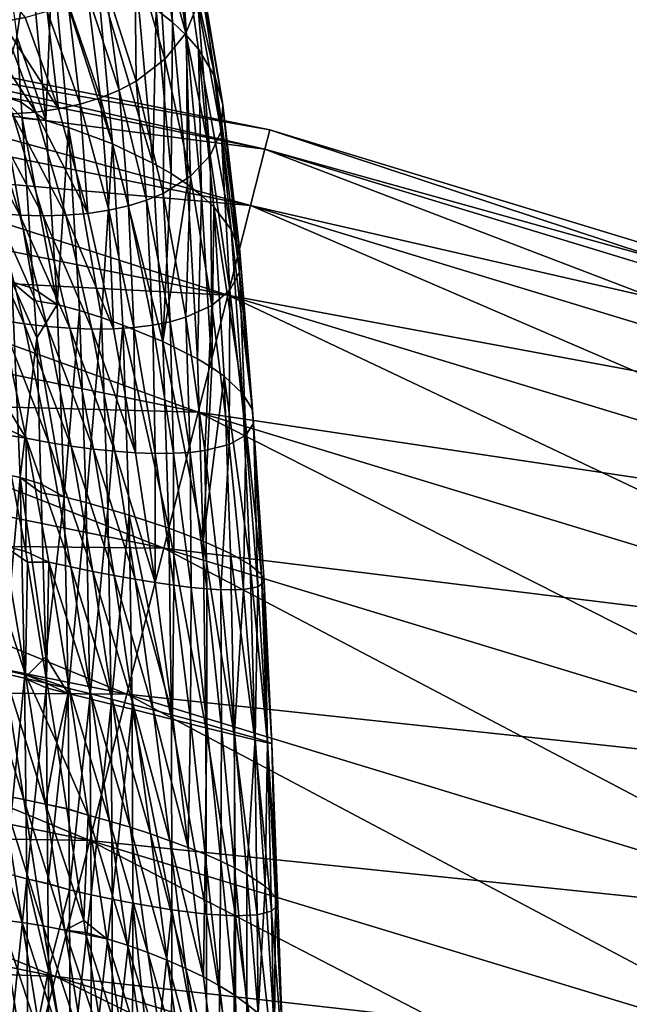
# Model space of a CAD drawing. Units: inches. Extents: x -24 to 233, y 0 to 378.
# Drawn here: x 129 to 137, y 355 to 368 of the extents above; entities that cross this region are included whole.
import ezdxf

# ---------------------------------------------------------------- set-up
doc = ezdxf.new("R2010")
doc.units = ezdxf.units.IN
doc.header["$MEASUREMENT"] = 0

msp = doc.modelspace()

# ---------------------------------------------------------------- linework, layer by layer
for points in [[(131.071, 369.541, 10.687), (131.123, 367.819, 12.318), (131.333, 367.653, 12.157)], [(131.333, 367.653, 12.157), (131.252, 369.344, 10.53), (131.071, 369.541, 10.687)], [(131.296, 369.326, 7.689), (131.505, 367.513, 8.748), (131.128, 368.888, 7.338)], [(131.333, 367.653, 12.157), (131.515, 367.481, 11.979), (131.252, 369.344, 10.53)], [(131.402, 369.14, 10.36), (131.252, 369.344, 10.53), (131.515, 367.481, 11.979)], [(131.661, 367.891, 9.166), (131.505, 367.513, 8.748), (131.296, 369.326, 7.689)], [(131.515, 367.481, 11.979), (131.667, 367.305, 11.785), (131.402, 369.14, 10.36)], [(131.667, 367.305, 11.785), (131.883, 366.945, 11.362), (131.402, 369.14, 10.36)], [(131.402, 369.14, 10.36), (131.883, 366.945, 11.362), (131.61, 368.721, 9.988)], [(131.128, 368.888, 7.338), (131.236, 367.177, 8.344), (130.847, 368.495, 6.999)], [(131.505, 367.513, 8.748), (131.236, 367.177, 8.344), (131.128, 368.888, 7.338)], [(131.883, 366.945, 11.362), (131.981, 366.589, 10.903), (131.61, 368.721, 9.988)], [(131.61, 368.721, 9.988), (131.981, 366.589, 10.903), (131.697, 368.299, 9.585)], [(129.437, 367.716, 6.19), (129.14, 367.658, 6.099), (128.653, 368.626, 4.781)], [(129.496, 368.585, 12.865), (129.183, 368.589, 12.788), (129.328, 367.47, 13.605)], [(129.496, 368.585, 12.865), (129.328, 367.47, 13.605), (129.704, 366.386, 14.112)], [(129.789, 368.493, 12.829), (129.496, 368.585, 12.865), (129.704, 366.386, 14.112)], [(121.997, 368.15, 1.941), (132.585, 366.266), (122.036, 368.403)], [(122.036, 368.403), (132.522, 366.018, -1.941), (121.997, 368.15, -1.941)], [(122.036, 368.403), (132.585, 366.266), (132.522, 366.018, -1.941)], [(129.789, 368.493, 12.829), (129.704, 366.386, 14.112), (129.994, 366.299, 14.072)], [(130.362, 368.262, 12.687), (129.789, 368.493, 12.829), (130.56, 366.089, 13.917)], [(130.56, 366.089, 13.917), (129.789, 368.493, 12.829), (129.994, 366.299, 14.072)], [(130.847, 368.495, 6.999), (130.866, 366.895, 7.972), (130.464, 368.159, 6.687)], [(131.236, 367.177, 8.344), (130.866, 366.895, 7.972), (130.847, 368.495, 6.999)], [(131.697, 368.299, 9.585), (131.959, 366.249, 10.427), (131.661, 367.891, 9.166)], [(131.981, 366.589, 10.903), (131.959, 366.249, 10.427), (131.697, 368.299, 9.585)], [(121.883, 367.409, 3.75), (132.522, 366.018, 1.941), (121.997, 368.15, 1.941)], [(121.997, 368.15, -1.941), (132.338, 365.292, -3.75), (121.883, 367.409, -3.75)], [(121.997, 368.15, 1.941), (132.522, 366.018, 1.941), (132.585, 366.266)], [(121.997, 368.15, -1.941), (132.522, 366.018, -1.941), (132.338, 365.292, -3.75)], [(130.464, 368.159, 6.687), (130.646, 366.778, 7.802), (130.237, 368.018, 6.544)], [(130.888, 367.977, 12.461), (130.362, 368.262, 12.687), (131.081, 365.84, 13.669)], [(131.081, 365.84, 13.669), (130.362, 368.262, 12.687), (130.56, 366.089, 13.917)], [(130.866, 366.895, 7.972), (130.646, 366.778, 7.802), (130.464, 368.159, 6.687)], [(129.989, 367.896, 6.413), (130.143, 366.598, 7.504), (129.721, 367.795, 6.295)], [(130.237, 368.018, 6.544), (130.405, 366.678, 7.645), (129.989, 367.896, 6.413)], [(130.405, 366.678, 7.645), (130.143, 366.598, 7.504), (129.989, 367.896, 6.413)], [(130.646, 366.778, 7.802), (130.405, 366.678, 7.645), (130.237, 368.018, 6.544)], [(131.081, 365.84, 13.669), (131.123, 367.819, 12.318), (130.888, 367.977, 12.461)], [(129.437, 367.716, 6.19), (129.721, 367.795, 6.295), (129.865, 366.538, 7.379)], [(129.865, 366.538, 7.379), (129.721, 367.795, 6.295), (130.143, 366.598, 7.504)], [(131.081, 365.84, 13.669), (131.315, 365.705, 13.512), (131.123, 367.819, 12.318)], [(131.333, 367.653, 12.157), (131.123, 367.819, 12.318), (131.315, 365.705, 13.512)], [(131.661, 367.891, 9.166), (131.818, 365.939, 9.951), (131.505, 367.513, 8.748)], [(131.959, 366.249, 10.427), (131.818, 365.939, 9.951), (131.661, 367.891, 9.166)], [(129.574, 366.496, 7.271), (128.835, 367.621, 6.023), (129.14, 367.658, 6.099)], [(129.865, 366.538, 7.379), (129.14, 367.658, 6.099), (129.437, 367.716, 6.19)], [(129.865, 366.538, 7.379), (129.574, 366.496, 7.271), (129.14, 367.658, 6.099)], [(131.333, 367.653, 12.157), (131.315, 365.705, 13.512), (131.525, 365.564, 13.336)], [(131.525, 365.564, 13.336), (131.515, 367.481, 11.979), (131.333, 367.653, 12.157)], [(129.574, 366.496, 7.271), (129.275, 366.473, 7.18), (128.835, 367.621, 6.023)], [(131.505, 367.513, 8.748), (131.566, 365.669, 9.492), (131.236, 367.177, 8.344)], [(131.818, 365.939, 9.951), (131.566, 365.669, 9.492), (131.505, 367.513, 8.748)], [(121.703, 366.231, 5.303), (132.338, 365.292, 3.75), (121.883, 367.409, 3.75)], [(121.883, 367.409, -3.75), (132.046, 364.136, -5.303), (121.703, 366.231, -5.303)], [(121.883, 367.409, 3.75), (132.338, 365.292, 3.75), (132.522, 366.018, 1.941)], [(121.883, 367.409, -3.75), (132.338, 365.292, -3.75), (132.046, 364.136, -5.303)], [(129.328, 367.47, 13.605), (129.106, 366.714, 14.015), (129.385, 366.623, 13.948)], [(129.704, 366.386, 14.112), (129.328, 367.47, 13.605), (129.385, 366.623, 13.948)], [(131.525, 365.564, 13.336), (131.708, 365.42, 13.14), (131.515, 367.481, 11.979)], [(131.515, 367.481, 11.979), (131.708, 365.42, 13.14), (131.667, 367.305, 11.785)], [(131.667, 367.305, 11.785), (131.708, 365.42, 13.14), (131.863, 365.274, 12.928)], [(131.863, 365.274, 12.928), (132.09, 364.982, 12.463), (131.667, 367.305, 11.785)], [(131.667, 367.305, 11.785), (132.09, 364.982, 12.463), (131.883, 366.945, 11.362)], [(131.236, 367.177, 8.344), (131.212, 365.449, 9.068), (130.866, 366.895, 7.972)], [(131.566, 365.669, 9.492), (131.212, 365.449, 9.068), (131.236, 367.177, 8.344)], [(130.866, 366.895, 7.972), (131, 365.36, 8.875), (130.646, 366.778, 7.802)], [(131.212, 365.449, 9.068), (131, 365.36, 8.875), (130.866, 366.895, 7.972)], [(132.09, 364.982, 12.463), (132.201, 364.698, 11.96), (131.883, 366.945, 11.362)], [(131.883, 366.945, 11.362), (132.201, 364.698, 11.96), (131.981, 366.589, 10.903)], [(130.646, 366.778, 7.802), (130.767, 365.287, 8.697), (130.405, 366.678, 7.645)], [(131, 365.36, 8.875), (130.767, 365.287, 8.697), (130.646, 366.778, 7.802)], [(129.266, 364.311, 14.971), (129.543, 364.222, 14.917), (129.106, 366.714, 14.015)], [(129.106, 366.714, 14.015), (129.543, 364.222, 14.917), (129.398, 366.418, 14.03)], [(129.106, 366.714, 14.015), (129.398, 366.418, 14.03), (129.385, 366.623, 13.948)], [(130.405, 366.678, 7.645), (130.513, 365.231, 8.536), (130.143, 366.598, 7.504)], [(130.767, 365.287, 8.697), (130.513, 365.231, 8.536), (130.405, 366.678, 7.645)], [(129.385, 366.623, 13.948), (129.398, 366.418, 14.03), (129.704, 366.386, 14.112)], [(130.242, 365.191, 8.394), (129.574, 366.496, 7.271), (129.865, 366.538, 7.379)], [(129.865, 366.538, 7.379), (130.143, 366.598, 7.504), (130.242, 365.191, 8.394)], [(130.242, 365.191, 8.394), (130.143, 366.598, 7.504), (130.513, 365.231, 8.536)], [(131.981, 366.589, 10.903), (132.196, 364.434, 11.438), (131.959, 366.249, 10.427)], [(132.201, 364.698, 11.96), (132.196, 364.434, 11.438), (131.981, 366.589, 10.903)], [(129.367, 365.17, 8.086), (129.066, 365.195, 8.027), (128.664, 366.485, 7.056)], [(129.367, 365.17, 8.086), (128.664, 366.485, 7.056), (128.97, 366.47, 7.109)], [(129.666, 365.161, 8.168), (128.97, 366.47, 7.109), (129.275, 366.473, 7.18)], [(129.666, 365.161, 8.168), (129.367, 365.17, 8.086), (128.97, 366.47, 7.109)], [(129.959, 365.168, 8.271), (129.275, 366.473, 7.18), (129.574, 366.496, 7.271)], [(129.959, 365.168, 8.271), (129.666, 365.161, 8.168), (129.275, 366.473, 7.18)], [(129.398, 366.418, 14.03), (129.543, 364.222, 14.917), (129.848, 364.018, 15.017)], [(129.704, 366.386, 14.112), (129.398, 366.418, 14.03), (129.848, 364.018, 15.017)], [(130.242, 365.191, 8.394), (129.959, 365.168, 8.271), (129.574, 366.496, 7.271)], [(129.704, 366.386, 14.112), (129.848, 364.018, 15.017), (129.994, 366.299, 14.072)], [(129.994, 366.299, 14.072), (129.848, 364.018, 15.017), (130.134, 363.938, 14.975)], [(130.56, 366.089, 13.917), (129.994, 366.299, 14.072), (130.417, 363.848, 14.905)], [(129.994, 366.299, 14.072), (130.134, 363.938, 14.975), (130.417, 363.848, 14.905)], [(131.959, 366.249, 10.427), (132.073, 364.2, 10.916), (131.818, 365.939, 9.951)], [(132.196, 364.434, 11.438), (132.073, 364.2, 10.916), (131.959, 366.249, 10.427)], [(132.522, 366.018, 1.941), (142.881, 363.13), (132.585, 366.266)], [(132.585, 366.266), (142.795, 362.89, -1.941), (132.522, 366.018, -1.941)], [(132.585, 366.266), (142.881, 363.13), (142.795, 362.89, -1.941)], [(121.468, 364.696, 6.495), (132.046, 364.136, 5.303), (121.703, 366.231, 5.303)], [(121.703, 366.231, -5.303), (131.665, 362.63, -6.495), (121.468, 364.696, -6.495)], [(121.703, 366.231, 5.303), (132.046, 364.136, 5.303), (132.338, 365.292, 3.75)], [(121.703, 366.231, -5.303), (132.046, 364.136, -5.303), (131.665, 362.63, -6.495)], [(130.56, 366.089, 13.917), (130.417, 363.848, 14.905), (130.693, 363.751, 14.81)], [(131.081, 365.84, 13.669), (130.56, 366.089, 13.917), (131.21, 363.541, 14.545)], [(131.21, 363.541, 14.545), (130.56, 366.089, 13.917), (130.693, 363.751, 14.81)], [(132.338, 365.292, 3.75), (142.795, 362.89, 1.941), (132.522, 366.018, 1.941)], [(132.522, 366.018, -1.941), (142.543, 362.184, -3.75), (132.338, 365.292, -3.75)], [(132.522, 366.018, 1.941), (142.795, 362.89, 1.941), (142.881, 363.13)], [(132.522, 366.018, -1.941), (142.795, 362.89, -1.941), (142.543, 362.184, -3.75)], [(131.818, 365.939, 9.951), (131.84, 364.004, 10.412), (131.566, 365.669, 9.492)], [(132.073, 364.2, 10.916), (131.84, 364.004, 10.412), (131.818, 365.939, 9.951)], [(131.21, 363.541, 14.545), (131.315, 365.705, 13.512), (131.081, 365.84, 13.669)], [(131.525, 365.564, 13.336), (131.315, 365.705, 13.512), (131.21, 363.541, 14.545)], [(131.566, 365.669, 9.492), (131.505, 363.852, 9.948), (131.212, 365.449, 9.068)], [(131.84, 364.004, 10.412), (131.505, 363.852, 9.948), (131.566, 365.669, 9.492)], [(131.21, 363.541, 14.545), (131.653, 363.318, 14.191), (131.525, 365.564, 13.336)], [(131.525, 365.564, 13.336), (131.653, 363.318, 14.191), (131.708, 365.42, 13.14)], [(131, 365.36, 8.875), (131.079, 363.75, 9.54), (130.767, 365.287, 8.697)], [(131.212, 365.449, 9.068), (131.303, 363.794, 9.736), (131, 365.36, 8.875)], [(131.303, 363.794, 9.736), (131.079, 363.75, 9.54), (131, 365.36, 8.875)], [(131.505, 363.852, 9.948), (131.303, 363.794, 9.736), (131.212, 365.449, 9.068)], [(131.653, 363.318, 14.191), (131.838, 363.204, 13.983), (131.708, 365.42, 13.14)], [(131.863, 365.274, 12.928), (131.708, 365.42, 13.14), (131.838, 363.204, 13.983)], [(129.423, 363.77, 8.805), (129.129, 363.817, 8.765), (128.767, 365.236, 7.991)], [(129.423, 363.77, 8.805), (128.767, 365.236, 7.991), (129.066, 365.195, 8.027)], [(130.242, 365.191, 8.394), (130.513, 365.231, 8.536), (130.572, 363.704, 9.208)], [(130.767, 365.287, 8.697), (130.834, 363.72, 9.364), (130.513, 365.231, 8.536)], [(130.572, 363.704, 9.208), (130.513, 365.231, 8.536), (130.834, 363.72, 9.364)], [(131.079, 363.75, 9.54), (130.834, 363.72, 9.364), (130.767, 365.287, 8.697)], [(131.863, 365.274, 12.928), (131.838, 363.204, 13.983), (131.997, 363.092, 13.757)], [(131.997, 363.092, 13.757), (132.235, 362.872, 13.262), (131.863, 365.274, 12.928)], [(131.863, 365.274, 12.928), (132.235, 362.872, 13.262), (132.09, 364.982, 12.463)], [(132.046, 364.136, 5.303), (142.543, 362.184, 3.75), (132.338, 365.292, 3.75)], [(132.338, 365.292, -3.75), (142.142, 361.062, -5.303), (132.046, 364.136, -5.303)], [(132.338, 365.292, 3.75), (142.543, 362.184, 3.75), (142.795, 362.89, 1.941)], [(132.338, 365.292, -3.75), (142.543, 362.184, -3.75), (142.142, 361.062, -5.303)], [(129.718, 363.735, 8.87), (129.423, 363.77, 8.805), (129.066, 365.195, 8.027)], [(129.718, 363.735, 8.87), (129.066, 365.195, 8.027), (129.367, 365.17, 8.086)], [(130.011, 363.712, 8.96), (129.718, 363.735, 8.87), (129.367, 365.17, 8.086)], [(130.011, 363.712, 8.96), (129.367, 365.17, 8.086), (129.666, 365.161, 8.168)], [(130.296, 363.701, 9.073), (129.666, 365.161, 8.168), (129.959, 365.168, 8.271)], [(130.296, 363.701, 9.073), (130.011, 363.712, 8.96), (129.666, 365.161, 8.168)], [(130.572, 363.704, 9.208), (129.959, 365.168, 8.271), (130.242, 365.191, 8.394)], [(130.572, 363.704, 9.208), (130.296, 363.701, 9.073), (129.959, 365.168, 8.271)], [(132.235, 362.872, 13.262), (132.363, 362.666, 12.727), (132.09, 364.982, 12.463)], [(132.09, 364.982, 12.463), (132.363, 362.666, 12.727), (132.201, 364.698, 11.96)], [(121.194, 362.908, 7.244), (131.665, 362.63, 6.495), (121.468, 364.696, 6.495)], [(121.468, 364.696, -6.495), (131.222, 360.877, -7.244), (121.194, 362.908, -7.244)], [(121.468, 364.696, 6.495), (131.665, 362.63, 6.495), (132.046, 364.136, 5.303)], [(121.468, 364.696, -6.495), (131.665, 362.63, -6.495), (131.222, 360.877, -7.244)], [(132.201, 364.698, 11.96), (132.377, 362.484, 12.171), (132.196, 364.434, 11.438)], [(132.363, 362.666, 12.727), (132.377, 362.484, 12.171), (132.201, 364.698, 11.96)], [(132.196, 364.434, 11.438), (132.275, 362.332, 11.615), (132.073, 364.2, 10.916)], [(132.377, 362.484, 12.171), (132.275, 362.332, 11.615), (132.196, 364.434, 11.438)], [(129.083, 361.847, 15.502), (129.37, 361.787, 15.546), (129.266, 364.311, 14.971)], [(129.554, 364.068, 14.979), (129.543, 364.222, 14.917), (129.266, 364.311, 14.971)], [(129.554, 364.068, 14.979), (129.266, 364.311, 14.971), (129.585, 363.588, 15.173)], [(129.585, 363.588, 15.173), (129.266, 364.311, 14.971), (129.37, 361.787, 15.546)], [(129.543, 364.222, 14.917), (129.554, 364.068, 14.979), (129.848, 364.018, 15.017)], [(131.665, 362.63, 6.495), (142.142, 361.062, 5.303), (132.046, 364.136, 5.303)], [(132.046, 364.136, -5.303), (141.619, 359.599, -6.495), (131.665, 362.63, -6.495)], [(132.073, 364.2, 10.916), (132.063, 362.215, 11.08), (131.84, 364.004, 10.412)], [(132.046, 364.136, 5.303), (142.142, 361.062, 5.303), (142.543, 362.184, 3.75)], [(132.046, 364.136, -5.303), (142.142, 361.062, -5.303), (141.619, 359.599, -6.495)], [(132.275, 362.332, 11.615), (132.063, 362.215, 11.08), (132.073, 364.2, 10.916)], [(129.848, 364.018, 15.017), (129.554, 364.068, 14.979), (129.585, 363.588, 15.173)], [(129.848, 364.018, 15.017), (129.585, 363.588, 15.173), (129.939, 361.539, 15.561)], [(129.939, 361.539, 15.561), (130.134, 363.938, 14.975), (129.848, 364.018, 15.017)], [(131.84, 364.004, 10.412), (131.75, 362.136, 10.585), (131.505, 363.852, 9.948)], [(132.063, 362.215, 11.08), (131.75, 362.136, 10.585), (131.84, 364.004, 10.412)], [(129.939, 361.539, 15.561), (130.222, 361.465, 15.517), (130.134, 363.938, 14.975)], [(130.417, 363.848, 14.905), (130.134, 363.938, 14.975), (130.222, 361.465, 15.517)], [(130.417, 363.848, 14.905), (130.222, 361.465, 15.517), (130.501, 361.385, 15.445)], [(130.693, 363.751, 14.81), (130.417, 363.848, 14.905), (130.501, 361.385, 15.445)], [(131.505, 363.852, 9.948), (131.559, 362.112, 10.36), (131.303, 363.794, 9.736)], [(131.75, 362.136, 10.585), (131.559, 362.112, 10.36), (131.505, 363.852, 9.948)], [(129.451, 362.294, 9.327), (129.041, 362.958, 9.121), (129.129, 363.817, 8.765)], [(129.74, 362.239, 9.37), (129.451, 362.294, 9.327), (129.129, 363.817, 8.765)], [(129.74, 362.239, 9.37), (129.129, 363.817, 8.765), (129.423, 363.77, 8.805)], [(130.029, 362.193, 9.439), (129.74, 362.239, 9.37), (129.423, 363.77, 8.805)], [(130.029, 362.193, 9.439), (129.423, 363.77, 8.805), (129.718, 363.735, 8.87)], [(130.314, 362.155, 9.534), (130.029, 362.193, 9.439), (129.718, 363.735, 8.87)], [(130.314, 362.155, 9.534), (129.718, 363.735, 8.87), (130.011, 363.712, 8.96)], [(130.592, 362.126, 9.654), (130.314, 362.155, 9.534), (130.011, 363.712, 8.96)], [(130.592, 362.126, 9.654), (130.011, 363.712, 8.96), (130.296, 363.701, 9.073)], [(130.693, 363.751, 14.81), (130.501, 361.385, 15.445), (130.774, 361.303, 15.346)], [(130.572, 363.704, 9.208), (130.834, 363.72, 9.364), (130.858, 362.107, 9.798)], [(131.21, 363.541, 14.545), (130.693, 363.751, 14.81), (131.285, 361.134, 15.072)], [(131.285, 361.134, 15.072), (130.693, 363.751, 14.81), (130.774, 361.303, 15.346)], [(131.079, 363.75, 9.54), (131.11, 362.098, 9.964), (130.834, 363.72, 9.364)], [(130.858, 362.107, 9.798), (130.834, 363.72, 9.364), (131.11, 362.098, 9.964)], [(131.303, 363.794, 9.736), (131.345, 362.1, 10.152), (131.079, 363.75, 9.54)], [(131.345, 362.1, 10.152), (131.11, 362.098, 9.964), (131.079, 363.75, 9.54)], [(131.559, 362.112, 10.36), (131.345, 362.1, 10.152), (131.303, 363.794, 9.736)], [(129.585, 363.588, 15.173), (129.37, 361.787, 15.546), (129.639, 361.705, 15.434)], [(129.939, 361.539, 15.561), (129.585, 363.588, 15.173), (129.639, 361.705, 15.434)], [(130.858, 362.107, 9.798), (130.296, 363.701, 9.073), (130.572, 363.704, 9.208)], [(130.858, 362.107, 9.798), (130.592, 362.126, 9.654), (130.296, 363.701, 9.073)], [(131.285, 361.134, 15.072), (131.729, 360.966, 14.705), (131.21, 363.541, 14.545)], [(131.21, 363.541, 14.545), (131.729, 360.966, 14.705), (131.653, 363.318, 14.191)], [(131.729, 360.966, 14.705), (131.838, 363.204, 13.983), (131.653, 363.318, 14.191)], [(131.997, 363.092, 13.757), (131.838, 363.204, 13.983), (131.729, 360.966, 14.705)], [(131.729, 360.966, 14.705), (132.081, 360.807, 14.255), (131.997, 363.092, 13.757)], [(132.081, 360.807, 14.255), (132.332, 360.663, 13.743), (131.997, 363.092, 13.757)], [(131.997, 363.092, 13.757), (132.332, 360.663, 13.743), (132.235, 362.872, 13.262)], [(129.137, 362.448, 9.243), (129.041, 362.958, 9.121), (129.451, 362.294, 9.327)], [(120.9, 360.989, 7.5), (131.222, 360.877, 7.244), (121.194, 362.908, 7.244)], [(121.194, 362.908, -7.244), (130.746, 358.995, -7.5), (120.9, 360.989, -7.5)], [(121.194, 362.908, 7.244), (131.222, 360.877, 7.244), (131.665, 362.63, 6.495)], [(121.194, 362.908, -7.244), (131.222, 360.877, -7.244), (130.746, 358.995, -7.5)], [(132.332, 360.663, 13.743), (132.478, 360.54, 13.188), (132.235, 362.872, 13.262)], [(132.235, 362.872, 13.262), (132.478, 360.54, 13.188), (132.363, 362.666, 12.727)], [(131.222, 360.877, 7.244), (141.619, 359.599, 6.495), (131.665, 362.63, 6.495)], [(131.665, 362.63, -6.495), (141.01, 357.896, -7.244), (131.222, 360.877, -7.244)], [(131.665, 362.63, 6.495), (141.619, 359.599, 6.495), (142.142, 361.062, 5.303)], [(131.665, 362.63, -6.495), (141.619, 359.599, -6.495), (141.01, 357.896, -7.244)], [(132.478, 360.54, 13.188), (132.512, 360.444, 12.612), (132.363, 362.666, 12.727)], [(132.363, 362.666, 12.727), (132.512, 360.444, 12.612), (132.377, 362.484, 12.171)], [(129.451, 362.294, 9.327), (129.157, 362.343, 9.268), (129.137, 362.448, 9.243)], [(132.377, 362.484, 12.171), (132.433, 360.378, 12.036), (132.275, 362.332, 11.615)], [(132.512, 360.444, 12.612), (132.433, 360.378, 12.036), (132.377, 362.484, 12.171)], [(129.451, 362.294, 9.327), (129.443, 360.834, 9.628), (129.157, 362.343, 9.268)], [(129.443, 360.834, 9.628), (129.162, 360.906, 9.656), (129.157, 362.343, 9.268)], [(132.275, 362.332, 11.615), (132.245, 360.344, 11.481), (132.063, 362.215, 11.08)], [(132.433, 360.378, 12.036), (132.245, 360.344, 11.481), (132.275, 362.332, 11.615)], [(129.74, 360.699, 9.665), (129.443, 360.834, 9.628), (129.451, 362.294, 9.327)], [(130.024, 360.637, 9.709), (129.74, 360.699, 9.665), (129.451, 362.294, 9.327)], [(130.024, 360.637, 9.709), (129.451, 362.294, 9.327), (129.74, 362.239, 9.37)], [(130.307, 360.579, 9.781), (130.024, 360.637, 9.709), (129.74, 362.239, 9.37)], [(130.307, 360.579, 9.781), (129.74, 362.239, 9.37), (130.029, 362.193, 9.439)], [(130.584, 360.526, 9.88), (130.307, 360.579, 9.781), (130.029, 362.193, 9.439)], [(130.584, 360.526, 9.88), (130.029, 362.193, 9.439), (130.314, 362.155, 9.534)], [(132.063, 362.215, 11.08), (131.956, 360.342, 10.969), (131.75, 362.136, 10.585)], [(132.245, 360.344, 11.481), (131.956, 360.342, 10.969), (132.063, 362.215, 11.08)], [(130.852, 360.478, 10.004), (130.584, 360.526, 9.88), (130.314, 362.155, 9.534)], [(130.852, 360.478, 10.004), (130.314, 362.155, 9.534), (130.592, 362.126, 9.654)], [(131.109, 360.436, 10.153), (130.852, 360.478, 10.004), (130.592, 362.126, 9.654)], [(131.109, 360.436, 10.153), (130.592, 362.126, 9.654), (130.858, 362.107, 9.798)], [(130.858, 362.107, 9.798), (131.11, 362.098, 9.964), (131.109, 360.436, 10.153)], [(131.109, 360.436, 10.153), (131.11, 362.098, 9.964), (131.351, 360.4, 10.325)], [(131.345, 362.1, 10.152), (131.351, 360.4, 10.325), (131.11, 362.098, 9.964)], [(131.559, 362.112, 10.36), (131.574, 360.373, 10.52), (131.345, 362.1, 10.152)], [(131.574, 360.373, 10.52), (131.351, 360.4, 10.325), (131.345, 362.1, 10.152)], [(131.75, 362.136, 10.585), (131.776, 360.353, 10.735), (131.559, 362.112, 10.36)], [(131.776, 360.353, 10.735), (131.574, 360.373, 10.52), (131.559, 362.112, 10.36)], [(131.956, 360.342, 10.969), (131.776, 360.353, 10.735), (131.75, 362.136, 10.585)], [(129.149, 359.269, 15.682), (129.37, 361.787, 15.546), (129.083, 361.847, 15.502)], [(129.149, 359.269, 15.682), (129.428, 359.202, 15.727), (129.37, 361.787, 15.546)], [(129.428, 359.202, 15.727), (129.703, 359.478, 15.743), (129.37, 361.787, 15.546)], [(129.37, 361.787, 15.546), (129.703, 359.478, 15.743), (129.643, 361.591, 15.45)], [(129.37, 361.787, 15.546), (129.643, 361.591, 15.45), (129.639, 361.705, 15.434)], [(129.639, 361.705, 15.434), (129.643, 361.591, 15.45), (129.939, 361.539, 15.561)], [(129.939, 361.539, 15.561), (129.643, 361.591, 15.45), (129.703, 359.478, 15.743)], [(129.939, 361.539, 15.561), (129.703, 359.478, 15.743), (129.988, 359.006, 15.729)], [(129.988, 359.006, 15.729), (130.222, 361.465, 15.517), (129.939, 361.539, 15.561)], [(129.988, 359.006, 15.729), (130.267, 358.937, 15.684), (130.222, 361.465, 15.517)], [(130.501, 361.385, 15.445), (130.222, 361.465, 15.517), (130.267, 358.937, 15.684)], [(130.501, 361.385, 15.445), (130.267, 358.937, 15.684), (130.543, 358.869, 15.611)], [(130.774, 361.303, 15.346), (130.501, 361.385, 15.445), (130.543, 358.869, 15.611)], [(130.774, 361.303, 15.346), (130.543, 358.869, 15.611), (130.812, 358.802, 15.511)], [(131.285, 361.134, 15.072), (130.774, 361.303, 15.346), (131.32, 358.675, 15.234)], [(131.32, 358.675, 15.234), (130.774, 361.303, 15.346), (130.812, 358.802, 15.511)], [(131.32, 358.675, 15.234), (131.764, 358.563, 14.863), (131.285, 361.134, 15.072)], [(131.285, 361.134, 15.072), (131.764, 358.563, 14.863), (131.729, 360.966, 14.705)], [(120.606, 359.07, 7.244), (130.746, 358.995, 7.5), (120.9, 360.989, 7.5)], [(120.9, 360.989, -7.5), (130.27, 357.113, -7.244), (120.606, 359.07, -7.244)], [(120.9, 360.989, 7.5), (130.746, 358.995, 7.5), (131.222, 360.877, 7.244)], [(120.9, 360.989, -7.5), (130.746, 358.995, -7.5), (130.27, 357.113, -7.244)], [(128.88, 360.978, 9.7), (129.162, 360.906, 9.656), (129.439, 359.244, 9.768)], [(128.88, 360.978, 9.7), (129.439, 359.244, 9.768), (129.159, 359.31, 9.812)], [(131.764, 358.563, 14.863), (132.125, 358.473, 14.409), (131.729, 360.966, 14.705)], [(131.729, 360.966, 14.705), (132.125, 358.473, 14.409), (132.081, 360.807, 14.255)], [(129.468, 360.698, 9.66), (129.439, 359.244, 9.768), (129.162, 360.906, 9.656)], [(129.468, 360.698, 9.66), (129.162, 360.906, 9.656), (129.443, 360.834, 9.628)], [(129.74, 360.699, 9.665), (129.468, 360.698, 9.66), (129.443, 360.834, 9.628)], [(130.746, 358.995, 7.5), (141.01, 357.896, 7.244), (131.222, 360.877, 7.244)], [(131.222, 360.877, -7.244), (140.356, 356.068, -7.5), (130.746, 358.995, -7.5)], [(131.222, 360.877, 7.244), (141.01, 357.896, 7.244), (141.619, 359.599, 6.495)], [(131.222, 360.877, -7.244), (141.01, 357.896, -7.244), (140.356, 356.068, -7.5)], [(132.125, 358.473, 14.409), (132.391, 358.407, 13.891), (132.081, 360.807, 14.255)], [(132.081, 360.807, 14.255), (132.391, 358.407, 13.891), (132.332, 360.663, 13.743)], [(129.713, 359.174, 9.698), (129.439, 359.244, 9.768), (129.468, 360.698, 9.66)], [(129.713, 359.174, 9.698), (129.468, 360.698, 9.66), (129.74, 360.699, 9.665)], [(129.74, 360.699, 9.665), (130.004, 359.069, 9.769), (129.713, 359.174, 9.698)], [(130.282, 359, 9.814), (130.004, 359.069, 9.769), (129.74, 360.699, 9.665)], [(130.282, 359, 9.814), (129.74, 360.699, 9.665), (130.024, 360.637, 9.709)], [(132.391, 358.407, 13.891), (132.556, 358.369, 13.33), (132.332, 360.663, 13.743)], [(132.332, 360.663, 13.743), (132.556, 358.369, 13.33), (132.478, 360.54, 13.188)], [(130.558, 358.93, 9.886), (130.282, 359, 9.814), (130.024, 360.637, 9.709)], [(130.558, 358.93, 9.886), (130.024, 360.637, 9.709), (130.307, 360.579, 9.781)], [(130.826, 358.861, 9.986), (130.558, 358.93, 9.886), (130.307, 360.579, 9.781)], [(130.826, 358.861, 9.986), (130.307, 360.579, 9.781), (130.584, 360.526, 9.88)], [(132.556, 358.369, 13.33), (132.613, 358.359, 12.748), (132.478, 360.54, 13.188)], [(132.478, 360.54, 13.188), (132.613, 358.359, 12.748), (132.512, 360.444, 12.612)], [(131.085, 358.793, 10.112), (130.826, 358.861, 9.986), (130.584, 360.526, 9.88)], [(131.085, 358.793, 10.112), (130.584, 360.526, 9.88), (130.852, 360.478, 10.004)], [(131.332, 358.728, 10.262), (131.085, 358.793, 10.112), (130.852, 360.478, 10.004)], [(131.332, 358.728, 10.262), (130.852, 360.478, 10.004), (131.109, 360.436, 10.153)], [(131.109, 360.436, 10.153), (131.351, 360.4, 10.325), (131.332, 358.728, 10.262)], [(132.512, 360.444, 12.612), (132.558, 358.381, 12.166), (132.433, 360.378, 12.036)], [(132.613, 358.359, 12.748), (132.558, 358.381, 12.166), (132.512, 360.444, 12.612)], [(131.332, 358.728, 10.262), (131.351, 360.4, 10.325), (131.563, 358.666, 10.436)], [(131.574, 360.373, 10.52), (131.563, 358.666, 10.436), (131.351, 360.4, 10.325)], [(131.774, 358.608, 10.633), (131.563, 358.666, 10.436), (131.574, 360.373, 10.52)], [(131.776, 360.353, 10.735), (131.774, 358.608, 10.633), (131.574, 360.373, 10.52)], [(131.965, 358.556, 10.851), (131.774, 358.608, 10.633), (131.776, 360.353, 10.735)], [(131.956, 360.342, 10.969), (131.965, 358.556, 10.851), (131.776, 360.353, 10.735)], [(132.245, 360.344, 11.481), (132.132, 358.508, 11.087), (131.956, 360.342, 10.969)], [(132.132, 358.508, 11.087), (131.965, 358.556, 10.851), (131.956, 360.342, 10.969)], [(132.396, 358.432, 11.605), (132.132, 358.508, 11.087), (132.245, 360.344, 11.481)], [(132.433, 360.378, 12.036), (132.396, 358.432, 11.605), (132.245, 360.344, 11.481)], [(132.558, 358.381, 12.166), (132.396, 358.432, 11.605), (132.433, 360.378, 12.036)], [(129.428, 359.202, 15.727), (129.706, 359.139, 15.706), (129.703, 359.478, 15.743)], [(129.988, 359.006, 15.729), (129.703, 359.478, 15.743), (129.706, 359.139, 15.706)], [(129.419, 357.641, 9.677), (129.144, 357.694, 9.748), (128.883, 359.374, 9.885)], [(129.419, 357.641, 9.677), (128.883, 359.374, 9.885), (129.159, 359.31, 9.812)], [(129.185, 356.692, 15.466), (129.428, 359.202, 15.727), (129.149, 359.269, 15.682)], [(129.159, 359.31, 9.812), (129.439, 359.244, 9.768), (129.697, 357.581, 9.633)], [(129.159, 359.31, 9.812), (129.697, 357.581, 9.633), (129.419, 357.641, 9.677)], [(129.185, 356.692, 15.466), (129.457, 356.618, 15.509), (129.428, 359.202, 15.727)], [(129.457, 356.618, 15.509), (129.706, 359.079, 15.699), (129.428, 359.202, 15.727)], [(129.428, 359.202, 15.727), (129.706, 359.079, 15.699), (129.706, 359.139, 15.706)], [(129.713, 359.174, 9.698), (129.72, 359.135, 9.699), (129.439, 359.244, 9.768)], [(129.439, 359.244, 9.768), (129.72, 359.135, 9.699), (129.843, 358.371, 9.719)], [(129.439, 359.244, 9.768), (129.843, 358.371, 9.719), (129.697, 357.581, 9.633)], [(130.004, 359.069, 9.769), (129.72, 359.135, 9.699), (129.713, 359.174, 9.698)], [(120.332, 357.282, 6.495), (130.27, 357.113, 7.244), (120.606, 359.07, 7.244)], [(120.606, 359.07, -7.244), (129.826, 355.359, -6.495), (120.332, 357.282, -6.495)], [(120.606, 359.07, 7.244), (130.27, 357.113, 7.244), (130.746, 358.995, 7.5)], [(120.606, 359.07, -7.244), (130.27, 357.113, -7.244), (129.826, 355.359, -6.495)], [(129.457, 356.618, 15.509), (129.728, 356.559, 15.424), (129.706, 359.079, 15.699)], [(129.706, 359.139, 15.706), (129.706, 359.079, 15.699), (129.988, 359.006, 15.729)], [(129.988, 359.006, 15.729), (129.706, 359.079, 15.699), (129.728, 356.559, 15.424)], [(130.004, 359.069, 9.769), (129.843, 358.371, 9.719), (129.72, 359.135, 9.699)], [(130.249, 357.439, 9.632), (129.843, 358.371, 9.719), (130.004, 359.069, 9.769)], [(130.522, 357.362, 9.676), (130.249, 357.439, 9.632), (130.004, 359.069, 9.769)], [(130.522, 357.362, 9.676), (130.004, 359.069, 9.769), (130.282, 359, 9.814)], [(129.988, 359.006, 15.729), (129.728, 356.559, 15.424), (130.008, 356.475, 15.508)], [(130.008, 356.475, 15.508), (130.267, 358.937, 15.684), (129.988, 359.006, 15.729)], [(130.008, 356.475, 15.508), (130.284, 356.413, 15.464), (130.267, 358.937, 15.684)], [(130.543, 358.869, 15.611), (130.267, 358.937, 15.684), (130.284, 356.413, 15.464)], [(130.27, 357.113, 7.244), (140.356, 356.068, 7.5), (130.746, 358.995, 7.5)], [(130.746, 358.995, -7.5), (139.702, 354.241, -7.244), (130.27, 357.113, -7.244)], [(130.79, 357.281, 9.747), (130.522, 357.362, 9.676), (130.282, 359, 9.814)], [(130.79, 357.281, 9.747), (130.282, 359, 9.814), (130.558, 358.93, 9.886)], [(131.051, 357.196, 9.846), (130.79, 357.281, 9.747), (130.558, 358.93, 9.886)], [(131.051, 357.196, 9.846), (130.558, 358.93, 9.886), (130.826, 358.861, 9.986)], [(130.746, 358.995, 7.5), (140.356, 356.068, 7.5), (141.01, 357.896, 7.244)], [(130.746, 358.995, -7.5), (140.356, 356.068, -7.5), (139.702, 354.241, -7.244)], [(130.543, 358.869, 15.611), (130.284, 356.413, 15.464), (130.556, 356.356, 15.392)], [(130.812, 358.802, 15.511), (130.543, 358.869, 15.611), (130.556, 356.356, 15.392)], [(130.812, 358.802, 15.511), (130.556, 356.356, 15.392), (130.822, 356.304, 15.293)], [(131.32, 358.675, 15.234), (130.812, 358.802, 15.511), (131.326, 356.219, 15.02)], [(131.326, 356.219, 15.02), (130.812, 358.802, 15.511), (130.822, 356.304, 15.293)], [(131.3, 357.109, 9.97), (131.051, 357.196, 9.846), (130.826, 358.861, 9.986)], [(131.3, 357.109, 9.97), (130.826, 358.861, 9.986), (131.085, 358.793, 10.112)], [(131.536, 357.021, 10.118), (131.3, 357.109, 9.97), (131.085, 358.793, 10.112)], [(131.536, 357.021, 10.118), (131.085, 358.793, 10.112), (131.332, 358.728, 10.262)], [(131.326, 356.219, 15.02), (131.772, 356.164, 14.654), (131.32, 358.675, 15.234)], [(131.32, 358.675, 15.234), (131.772, 356.164, 14.654), (131.764, 358.563, 14.863)], [(131.332, 358.728, 10.262), (131.563, 358.666, 10.436), (131.536, 357.021, 10.118)], [(131.536, 357.021, 10.118), (131.563, 358.666, 10.436), (131.755, 356.933, 10.29)], [(131.774, 358.608, 10.633), (131.755, 356.933, 10.29), (131.563, 358.666, 10.436)], [(131.955, 356.845, 10.483), (131.755, 356.933, 10.29), (131.774, 358.608, 10.633)], [(131.772, 356.164, 14.654), (132.142, 356.142, 14.206), (131.764, 358.563, 14.863)], [(131.764, 358.563, 14.863), (132.142, 356.142, 14.206), (132.125, 358.473, 14.409)], [(131.965, 358.556, 10.851), (131.955, 356.845, 10.483), (131.774, 358.608, 10.633)], [(132.133, 356.759, 10.698), (131.955, 356.845, 10.483), (131.965, 358.556, 10.851)], [(132.132, 358.508, 11.087), (132.133, 356.759, 10.698), (131.965, 358.556, 10.851)], [(132.396, 358.432, 11.605), (132.288, 356.676, 10.931), (132.132, 358.508, 11.087)], [(132.288, 356.676, 10.931), (132.133, 356.759, 10.698), (132.132, 358.508, 11.087)], [(132.142, 356.142, 14.206), (132.423, 356.154, 13.695), (132.125, 358.473, 14.409)], [(132.125, 358.473, 14.409), (132.423, 356.154, 13.695), (132.391, 358.407, 13.891)], [(132.525, 356.521, 11.442), (132.288, 356.676, 10.931), (132.396, 358.432, 11.605)], [(132.423, 356.154, 13.695), (132.609, 356.199, 13.142), (132.391, 358.407, 13.891)], [(132.391, 358.407, 13.891), (132.609, 356.199, 13.142), (132.556, 358.369, 13.33)], [(132.558, 358.381, 12.166), (132.525, 356.521, 11.442), (132.396, 358.432, 11.605)], [(132.661, 356.386, 11.995), (132.525, 356.521, 11.442), (132.558, 358.381, 12.166)], [(132.613, 358.359, 12.748), (132.661, 356.386, 11.995), (132.558, 358.381, 12.166)], [(129.697, 357.581, 9.633), (129.843, 358.371, 9.719), (129.971, 357.525, 9.562)], [(130.249, 357.439, 9.632), (129.971, 357.525, 9.562), (129.843, 358.371, 9.719)], [(132.609, 356.199, 13.142), (132.69, 356.277, 12.569), (132.556, 358.369, 13.33)], [(132.556, 358.369, 13.33), (132.69, 356.277, 12.569), (132.613, 358.359, 12.748)], [(132.69, 356.277, 12.569), (132.661, 356.386, 11.995), (132.613, 358.359, 12.748)], [(128.875, 357.742, 9.846), (129.144, 357.694, 9.748), (129.397, 356.054, 9.361)], [(128.875, 357.742, 9.846), (129.397, 356.054, 9.361), (129.128, 356.087, 9.455)], [(129.67, 356.01, 9.292), (129.397, 356.054, 9.361), (129.144, 357.694, 9.748)], [(129.67, 356.01, 9.292), (129.144, 357.694, 9.748), (129.419, 357.641, 9.677)], [(129.419, 357.641, 9.677), (129.697, 357.581, 9.633), (129.945, 355.956, 9.25)], [(129.419, 357.641, 9.677), (129.945, 355.956, 9.25), (129.67, 356.01, 9.292)], [(130.19, 356.079, 9.294), (129.945, 355.956, 9.25), (129.697, 357.581, 9.633)], [(130.19, 356.079, 9.294), (129.697, 357.581, 9.633), (129.971, 357.521, 9.561)], [(129.697, 357.581, 9.633), (129.971, 357.525, 9.562), (129.971, 357.521, 9.561)], [(129.971, 357.521, 9.561), (129.971, 357.525, 9.562), (130.249, 357.439, 9.632)], [(129.971, 357.521, 9.561), (130.249, 357.439, 9.632), (130.19, 356.079, 9.294)], [(130.19, 356.079, 9.294), (130.249, 357.439, 9.632), (130.486, 355.846, 9.258)], [(130.753, 355.762, 9.3), (130.486, 355.846, 9.258), (130.249, 357.439, 9.632)], [(130.753, 355.762, 9.3), (130.249, 357.439, 9.632), (130.522, 357.362, 9.676)], [(120.097, 355.747, 5.303), (129.826, 355.359, 6.495), (120.332, 357.282, 6.495)], [(120.332, 357.282, -6.495), (129.445, 353.853, -5.303), (120.097, 355.747, -5.303)], [(120.332, 357.282, 6.495), (129.826, 355.359, 6.495), (130.27, 357.113, 7.244)], [(120.332, 357.282, -6.495), (129.826, 355.359, -6.495), (129.445, 353.853, -5.303)], [(131.014, 355.669, 9.369), (130.753, 355.762, 9.3), (130.522, 357.362, 9.676)], [(131.014, 355.669, 9.369), (130.522, 357.362, 9.676), (130.79, 357.281, 9.747)], [(131.266, 355.569, 9.464), (131.014, 355.669, 9.369), (130.79, 357.281, 9.747)], [(131.266, 355.569, 9.464), (130.79, 357.281, 9.747), (131.051, 357.196, 9.846)], [(129.826, 355.359, 6.495), (139.702, 354.241, 7.244), (130.27, 357.113, 7.244)], [(130.27, 357.113, -7.244), (139.093, 352.537, -6.495), (129.826, 355.359, -6.495)], [(130.27, 357.113, 7.244), (139.702, 354.241, 7.244), (140.356, 356.068, 7.5)], [(130.27, 357.113, -7.244), (139.702, 354.241, -7.244), (139.093, 352.537, -6.495)], [(131.506, 355.463, 9.583), (131.266, 355.569, 9.464), (131.051, 357.196, 9.846)], [(131.506, 355.463, 9.583), (131.051, 357.196, 9.846), (131.3, 357.109, 9.97)], [(131.732, 355.353, 9.726), (131.506, 355.463, 9.583), (131.3, 357.109, 9.97)], [(131.732, 355.353, 9.726), (131.3, 357.109, 9.97), (131.536, 357.021, 10.118)], [(131.536, 357.021, 10.118), (131.755, 356.933, 10.29), (131.732, 355.353, 9.726)], [(131.732, 355.353, 9.726), (131.755, 356.933, 10.29), (131.939, 355.238, 9.891)], [(131.955, 356.845, 10.483), (131.939, 355.238, 9.891), (131.755, 356.933, 10.29)], [(132.127, 355.122, 10.077), (131.939, 355.238, 9.891), (131.955, 356.845, 10.483)], [(132.133, 356.759, 10.698), (132.127, 355.122, 10.077), (131.955, 356.845, 10.483)], [(132.292, 355.004, 10.283), (132.127, 355.122, 10.077), (132.133, 356.759, 10.698)], [(132.288, 356.676, 10.931), (132.292, 355.004, 10.283), (132.133, 356.759, 10.698)], [(129.207, 354.181, 14.851), (129.457, 356.618, 15.509), (129.185, 356.692, 15.466)], [(129.207, 354.181, 14.851), (129.472, 354.1, 14.893), (129.457, 356.618, 15.509)], [(129.728, 356.553, 15.424), (129.728, 356.559, 15.424), (129.457, 356.618, 15.509)], [(129.728, 356.553, 15.424), (129.457, 356.618, 15.509), (129.737, 355.438, 15.302)], [(129.737, 355.438, 15.302), (129.457, 356.618, 15.509), (129.472, 354.1, 14.893)], [(132.525, 356.521, 11.442), (132.434, 354.886, 10.507), (132.288, 356.676, 10.931)], [(132.434, 354.886, 10.507), (132.292, 355.004, 10.283), (132.288, 356.676, 10.931)], [(129.728, 356.559, 15.424), (129.728, 356.553, 15.424), (130.008, 356.475, 15.508)], [(130.008, 356.475, 15.508), (129.728, 356.553, 15.424), (129.737, 355.438, 15.302)], [(132.645, 354.655, 10.998), (132.434, 354.886, 10.507), (132.525, 356.521, 11.442)], [(132.661, 356.386, 11.995), (132.645, 354.655, 10.998), (132.525, 356.521, 11.442)], [(130.008, 356.475, 15.508), (129.737, 355.438, 15.302), (130.015, 354.006, 14.906)], [(130.015, 354.006, 14.906), (130.284, 356.413, 15.464), (130.008, 356.475, 15.508)], [(130.015, 354.006, 14.906), (130.287, 353.949, 14.864), (130.284, 356.413, 15.464)], [(130.556, 356.356, 15.392), (130.284, 356.413, 15.464), (130.287, 353.949, 14.864)], [(130.556, 356.356, 15.392), (130.287, 353.949, 14.864), (130.556, 353.903, 14.795)], [(130.822, 356.304, 15.293), (130.556, 356.356, 15.392), (130.556, 353.903, 14.795)], [(132.754, 354.438, 11.529), (132.645, 354.655, 10.998), (132.661, 356.386, 11.995)], [(132.69, 356.277, 12.569), (132.754, 354.438, 11.529), (132.661, 356.386, 11.995)], [(130.822, 356.304, 15.293), (130.556, 353.903, 14.795), (130.819, 353.866, 14.7)], [(131.075, 353.839, 14.581), (130.822, 356.304, 15.293), (130.819, 353.866, 14.7)], [(131.326, 356.219, 15.02), (130.822, 356.304, 15.293), (131.075, 353.839, 14.581)], [(132.609, 356.199, 13.142), (132.757, 354.244, 12.081), (132.69, 356.277, 12.569)], [(132.757, 354.244, 12.081), (132.754, 354.438, 11.529), (132.69, 356.277, 12.569)], [(129.382, 354.51, 8.819), (129.121, 354.515, 8.93), (128.867, 356.109, 9.574)], [(129.382, 354.51, 8.819), (128.867, 356.109, 9.574), (129.128, 356.087, 9.455)], [(131.326, 356.219, 15.02), (131.075, 353.839, 14.581), (131.32, 353.822, 14.438)], [(131.32, 353.822, 14.438), (131.769, 353.822, 14.086), (131.326, 356.219, 15.02)], [(131.326, 356.219, 15.02), (131.769, 353.822, 14.086), (131.772, 356.164, 14.654)], [(131.769, 353.822, 14.086), (132.148, 353.867, 13.655), (131.772, 356.164, 14.654)], [(131.772, 356.164, 14.654), (132.148, 353.867, 13.655), (132.142, 356.142, 14.206)], [(132.142, 356.142, 14.206), (132.445, 353.954, 13.164), (132.423, 356.154, 13.695)], [(132.148, 353.867, 13.655), (132.445, 353.954, 13.164), (132.142, 356.142, 14.206)], [(132.423, 356.154, 13.695), (132.652, 354.081, 12.633), (132.609, 356.199, 13.142)], [(132.445, 353.954, 13.164), (132.652, 354.081, 12.633), (132.423, 356.154, 13.695)], [(132.652, 354.081, 12.633), (132.757, 354.244, 12.081), (132.609, 356.199, 13.142)], [(129.128, 356.087, 9.455), (129.397, 356.054, 9.361), (129.65, 354.491, 8.731)], [(129.128, 356.087, 9.455), (129.65, 354.491, 8.731), (129.382, 354.51, 8.819)], [(129.923, 354.457, 8.667), (129.65, 354.491, 8.731), (129.397, 356.054, 9.361)], [(129.923, 354.457, 8.667), (129.397, 356.054, 9.361), (129.67, 356.01, 9.292)], [(129.67, 356.01, 9.292), (129.945, 355.956, 9.25), (130.196, 354.408, 8.628)], [(129.67, 356.01, 9.292), (130.196, 354.408, 8.628), (129.923, 354.457, 8.667)], [(130.215, 355.926, 9.23), (129.945, 355.956, 9.25), (130.19, 356.079, 9.294)], [(130.486, 355.846, 9.258), (130.215, 355.926, 9.23), (130.19, 356.079, 9.294)], [(130.215, 355.926, 9.23), (130.219, 355.899, 9.219), (129.945, 355.956, 9.25)], [(129.945, 355.956, 9.25), (130.219, 355.899, 9.219), (130.458, 354.419, 8.604)], [(129.945, 355.956, 9.25), (130.458, 354.419, 8.604), (130.196, 354.408, 8.628)], [(130.486, 355.846, 9.258), (130.219, 355.899, 9.219), (130.215, 355.926, 9.23)], [(130.725, 354.325, 8.658), (130.458, 354.419, 8.604), (130.219, 355.899, 9.219)], [(130.725, 354.325, 8.658), (130.219, 355.899, 9.219), (130.486, 355.846, 9.258)], [(130.987, 354.233, 8.697), (130.725, 354.325, 8.658), (130.486, 355.846, 9.258)], [(130.987, 354.233, 8.697), (130.486, 355.846, 9.258), (130.753, 355.762, 9.3)], [(119.916, 354.569, 3.75), (129.445, 353.853, 5.303), (120.097, 355.747, 5.303)], [(120.097, 355.747, 5.303), (129.445, 353.853, 5.303), (129.826, 355.359, 6.495)], [(120.097, 355.747, -5.303), (129.445, 353.853, -5.303), (129.153, 352.698, -3.75)], [(131.241, 354.13, 8.762), (130.987, 354.233, 8.697), (130.753, 355.762, 9.3)], [(131.241, 354.13, 8.762), (130.753, 355.762, 9.3), (131.014, 355.669, 9.369)], [(131.485, 354.016, 8.85), (131.241, 354.13, 8.762), (131.014, 355.669, 9.369)], [(131.485, 354.016, 8.85), (131.014, 355.669, 9.369), (131.266, 355.569, 9.464)], [(131.715, 353.892, 8.962), (131.485, 354.016, 8.85), (131.266, 355.569, 9.464)], [(131.715, 353.892, 8.962), (131.266, 355.569, 9.464), (131.506, 355.463, 9.583)], [(131.93, 353.76, 9.095), (131.715, 353.892, 8.962), (131.506, 355.463, 9.583)], [(131.93, 353.76, 9.095), (131.506, 355.463, 9.583), (131.732, 355.353, 9.726)], [(129.445, 353.853, 5.303), (139.093, 352.537, 6.495), (129.826, 355.359, 6.495)], [(129.826, 355.359, -6.495), (138.57, 351.075, -5.303), (129.445, 353.853, -5.303)], [(129.737, 355.438, 15.302), (129.472, 354.1, 14.893), (129.743, 354.11, 14.813)], [(129.737, 355.438, 15.302), (129.743, 354.11, 14.813), (130.015, 354.006, 14.906)], [(129.826, 355.359, 6.495), (139.093, 352.537, 6.495), (139.702, 354.241, 7.244)], [(129.826, 355.359, -6.495), (139.093, 352.537, -6.495), (138.57, 351.075, -5.303)], [(131.732, 355.353, 9.726), (131.939, 355.238, 9.891), (131.93, 353.76, 9.095)], [(131.93, 353.76, 9.095), (131.939, 355.238, 9.891), (132.127, 353.621, 9.249)], [(132.127, 355.122, 10.077), (132.127, 353.621, 9.249), (131.939, 355.238, 9.891)], [(132.303, 353.477, 9.424), (132.127, 353.621, 9.249), (132.127, 355.122, 10.077)], [(132.292, 355.004, 10.283), (132.303, 353.477, 9.424), (132.127, 355.122, 10.077)], [(132.434, 354.886, 10.507), (132.455, 353.329, 9.616), (132.292, 355.004, 10.283)], [(132.455, 353.329, 9.616), (132.303, 353.477, 9.424), (132.292, 355.004, 10.283)]]:
    msp.add_3dface(points)

doc.saveas('drawing.dxf')
